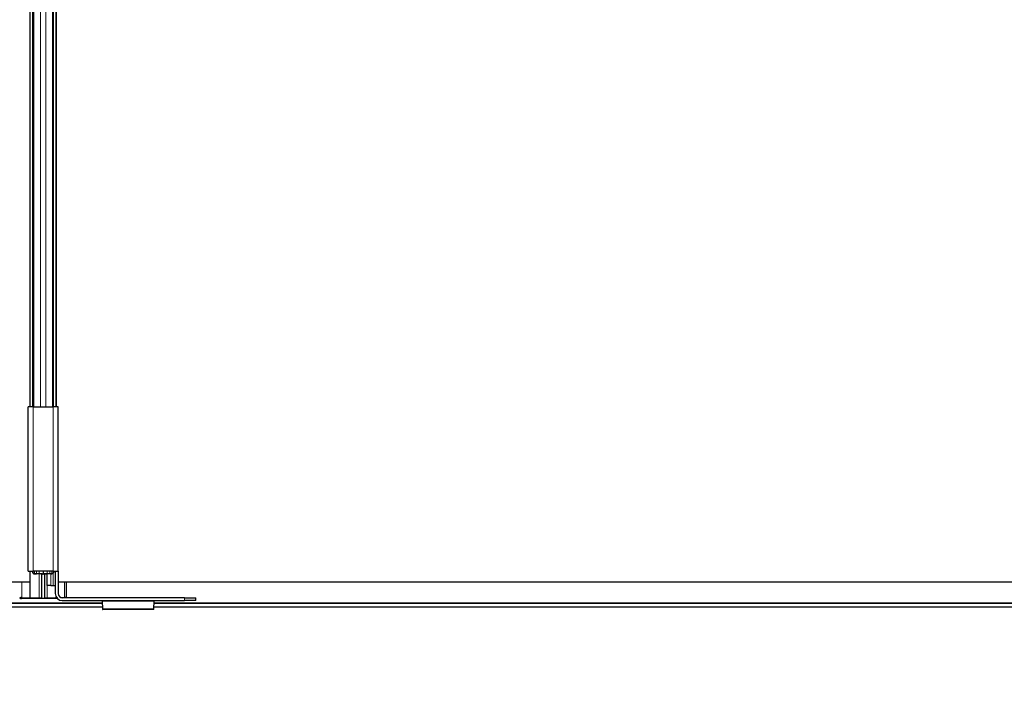
# Model space of a CAD drawing. Units: inches. Extents: x 0.4 to 33.6, y 0.4 to 21.6.
# Drawn here: x 23.5 to 23.7, y 3.5 to 3.7 of the extents above; entities that cross this region are included whole.
import ezdxf

# ---------------------------------------------------------------- set-up
doc = ezdxf.new("R2010")
doc.units = ezdxf.units.IN
doc.header["$MEASUREMENT"] = 0
for name, color, linetype, lineweight in [('Dimension (ANSI)', 7, 'Continuous', 18), ('Visible (ANSI)', 7, 'Continuous', 25), ('Visible Narrow (ANSI)', 7, 'Continuous', 18)]:
    doc.layers.add(name, color=color, linetype=linetype, lineweight=lineweight)
doc.styles.add('Note Text (ANSI)', font='tahoma.ttf')
doc.dimstyles.new('Default (ANSI)', dxfattribs={"dimtxt": 0.08, "dimasz": 0.098425, "dimexe": 0.125, "dimexo": 0.0625, "dimgap": 0.031496, "dimtad": 0, "dimtih": 1, "dimtoh": 1, "dimdec": 3, "dimrnd": 1e-08, "dimzin": 4, "dimdsep": 46, "dimtxsty": 'Note Text (ANSI)', "dimcen": 0.09, "dimdle": 0.393701, "dimclrd": 256, "dimclre": 256, "dimclrt": 256, "dimadec": 0, "dimazin": 1, "dimtfac": 1, "dimtdec": 3, "dimtofl": 0, "dimtmove": 0, "dimatfit": 3, "dimfxl": 1, "dimtolj": 1, "dimtzin": 4, "dimlwd": -1, "dimlwe": -1, "dimarcsym": 0})

# ---------------------------------------------------------------- blocks, each defined once
blk = doc.blocks.new('*D12')
at = {"layer": 'Defpoints', "color": 0, "transparency": 16777216}
for p in [(22.51295, 3.54329), (32.13671, 3.54329), (32.13671, 3.14959)]:
    blk.add_point(p, dxfattribs=at)
at = {"layer": 'Dimension (ANSI)', "transparency": 16777216}
for p, q in [((22.51295, 3.48079), (22.51295, 3.02459)), ((32.13671, 3.48079), (32.13671, 3.02459)), ((22.61137, 3.14959), (27.06015, 3.14959)), ((32.03828, 3.14959), (27.5895, 3.14959))]:
    blk.add_line(p, q, dxfattribs=at)
for points in [[(22.61137, 3.166), (22.61137, 3.13319), (22.51295, 3.14959)], [(32.03828, 3.166), (32.03828, 3.13319), (32.13671, 3.14959)]]:
    blk.add_solid(points, dxfattribs=at)
at = {"layer": 'Dimension (ANSI)', "transparency": 16777216, "insert": (27.32483, 3.20976), "char_height": 0.08, "attachment_point": 2, "style": 'Note Text (ANSI)'}
blk.add_mtext('\\A1;\\fTahoma|b0|i0;\\H0.0800;40\' 1"\\P\\fTahoma|b0|i0;\\H0.0800;(481.000)', dxfattribs=at)

msp = doc.modelspace()

# ---------------------------------------------------------------- linework, layer by layer
at = {"layer": 'Visible (ANSI)'}
for p, q in [((23.481696, 3.591154), (23.481696, 3.840164)), ((23.481706, 3.591154), (23.481706, 3.836374)), ((23.487946, 3.591154), (23.487946, 3.836374)), ((23.487956, 3.836941), (23.487956, 3.591154)), ((23.482326, 3.591154), (23.482326, 3.829217)), ((23.487326, 3.591154), (23.487326, 3.829217)), ((23.482426, 3.591154), (23.481246, 3.591154)), ((23.481246, 3.551794), (23.481246, 3.591154)), ((23.482426, 3.591154), (23.487226, 3.591154)), ((23.488406, 3.591154), (23.487226, 3.591154)), ((23.488406, 3.551794), (23.488406, 3.591154)), ((23.481246, 3.551794), (23.482426, 3.551794)), ((23.481696, 3.549294), (23.481696, 3.551794)), ((23.481706, 3.545476), (23.481706, 3.551794)), ((23.482326, 3.551403), (23.482326, 3.551794)), ((23.487226, 3.551794), (23.482426, 3.551794)), ((23.482646, 3.551794), (23.482646, 3.551403)), ((23.483246, 3.551242), (23.483906, 3.551242)), ((23.483906, 3.551157), (23.483246, 3.551157)), ((23.484826, 3.551794), (23.484826, 3.550996)), ((23.485746, 3.551242), (23.486406, 3.551242)), ((23.486406, 3.551157), (23.485746, 3.551157)), ((23.485746, 3.548414), (23.485746, 3.551157)), ((23.487006, 3.551403), (23.487006, 3.551794)), ((23.487226, 3.551794), (23.488406, 3.551794)), ((23.487326, 3.551794), (23.487326, 3.551403)), ((23.487726, 3.551794), (23.487726, 3.546474)), ((23.488406, 3.551794), (23.488406, 3.546474)), ((23.120831, 3.549294), (23.481696, 3.549294)), ((23.484506, 3.545589), (23.484506, 3.550996)), ((23.485146, 3.550996), (23.485146, 3.545589)), ((23.488406, 3.549294), (24.064821, 3.549294)), ((23.490446, 3.545474), (23.490446, 3.549294)), ((23.486626, 3.548414), (23.485746, 3.548414)), ((23.486626, 3.548414), (23.487226, 3.548414)), ((23.487226, 3.548414), (23.487726, 3.548414)), ((23.150678, 3.544194), (23.498959, 3.544194)), ((23.48821, 3.545294), (23.479656, 3.545294)), ((23.479705, 3.545534), (23.481706, 3.545476)), ((23.481706, 3.545476), (23.481686, 3.545428)), ((23.481686, 3.545428), (23.483906, 3.545428)), ((23.485746, 3.545428), (23.487965, 3.545428)), ((23.487946, 3.545476), (23.487946, 3.545642)), ((23.487946, 3.545476), (23.488052, 3.545479)), ((23.487965, 3.545428), (23.487946, 3.545476)), ((23.489136, 3.545511), (23.489947, 3.545534)), ((23.518646, 3.545474), (23.489406, 3.545474)), ((23.489406, 3.544794), (23.518646, 3.544794)), ((23.498918, 3.544794), (23.498918, 3.544766)), ((23.498928, 3.544684), (23.499046, 3.542833)), ((23.511289, 3.542833), (23.511408, 3.544684)), ((23.511376, 3.544194), (24.075021, 3.544194)), ((23.511418, 3.544766), (23.511418, 3.544794)), ((23.518646, 3.545474), (23.521346, 3.545474)), ((23.521346, 3.544794), (23.518646, 3.544794)), ((23.521346, 3.544794), (23.521346, 3.545474)), ((23.150621, 3.543294), (23.499017, 3.543294)), ((23.511269, 3.542614), (23.499066, 3.542614)), ((23.511319, 3.543294), (24.076821, 3.543294))]:
    msp.add_line(p, q, dxfattribs=at)
for radius in [0.00168, 0.001]:
    msp.add_arc((23.489406, 3.546474), radius, 180, 270, dxfattribs=at)
for centre, major_axis, start_param, end_param in [((23.483246, 3.551403), (0.00092, 0), 3.1415927, 4.712389), ((23.483246, 3.551403), (-0.0006, 0), 0, 1.5707963), ((23.483906, 3.550996), (0.00092, 0), 0, 1.5707963), ((23.483906, 3.550996), (-0.0006, 0), 3.1415927, 4.712389), ((23.485746, 3.550996), (-0.00092, 0), 4.712389, 6.2831853), ((23.485746, 3.550996), (0.0006, 0), 1.5707963, 3.1415927), ((23.486406, 3.551403), (0.0006, 0), 4.712389, 6.2831853), ((23.486406, 3.551403), (-0.00092, 0), 1.5707963, 1.6109139), ((23.486406, 3.551403), (-0.00092, 0), 1.7766225, 3.1415927), ((23.479656, 3.545414), (0.00045, 0), 1.4620877, 4.712389), ((23.483906, 3.545589), (0.0006, 0), 4.712389, 6.2831853), ((23.485746, 3.545589), (0.0006, 0), 3.1415927, 4.712389), ((23.489996, 3.545414), (-0.00045, 0), 3.6550277, 4.8210976)]:
    msp.add_ellipse(centre, major_axis=major_axis, ratio=0.2679492, start_param=start_param, end_param=end_param, dxfattribs=at)
for points, knots in [([(23.498918, 3.544766), (23.498919, 3.544756), (23.498921, 3.544745), (23.498924, 3.544717), (23.498926, 3.544702), (23.498928, 3.544684)], [0, 0, 0, 0, 0.012456035, 0.012456035, 0.02491207, 0.02491207, 0.02491207, 0.02491207]), ([(23.511408, 3.544684), (23.511409, 3.544702), (23.511411, 3.544717), (23.511414, 3.544745), (23.511416, 3.544756), (23.511418, 3.544766)], [0, 0, 0, 0, 0.012456035, 0.012456035, 0.02491207, 0.02491207, 0.02491207, 0.02491207]), ([(23.499046, 3.542833), (23.499049, 3.542762), (23.499053, 3.542707), (23.499059, 3.542633), (23.499063, 3.542614), (23.499066, 3.542614)], [0, 0, 0, 0, 0.049841316, 0.049841316, 0.099682633, 0.099682633, 0.099682633, 0.099682633]), ([(23.511269, 3.542614), (23.511273, 3.542614), (23.511276, 3.542633), (23.511283, 3.542707), (23.511286, 3.542762), (23.511289, 3.542833)], [0, 0, 0, 0, 0.049841316, 0.049841316, 0.099682633, 0.099682633, 0.099682633, 0.099682633])]:
    msp.add_open_spline(points, degree=3, knots=knots, dxfattribs=at)
at = {"layer": 'Visible Narrow (ANSI)'}
for p, q in [((23.482595, 3.591154), (23.482595, 3.828904)), ((23.484175, 3.591154), (23.484175, 3.828145)), ((23.485476, 3.591154), (23.485476, 3.828145)), ((23.487056, 3.591154), (23.487056, 3.828904)), ((23.482426, 3.551794), (23.482426, 3.591154)), ((23.487226, 3.551794), (23.487226, 3.591154)), ((23.483246, 3.551794), (23.483246, 3.551242)), ((23.483906, 3.551794), (23.483906, 3.551242)), ((23.483906, 3.551157), (23.483906, 3.545428)), ((23.485746, 3.551242), (23.485746, 3.551794)), ((23.486406, 3.551794), (23.486406, 3.551242)), ((23.486626, 3.548414), (23.486626, 3.551164)), ((23.487226, 3.548414), (23.487226, 3.551291)), ((23.479705, 3.545534), (23.479705, 3.549294)), ((23.489947, 3.545534), (23.489947, 3.549294)), ((23.485746, 3.545428), (23.485746, 3.548414)), ((23.150682, 3.544248), (23.498955, 3.544248)), ((23.511408, 3.544684), (23.498928, 3.544684)), ((23.51138, 3.544248), (24.074913, 3.544248)), ((23.518646, 3.545474), (23.518646, 3.544794)), ((23.499046, 3.542833), (23.511289, 3.542833))]:
    msp.add_line(p, q, dxfattribs=at)

# ---------------------------------------------------------------- dimensions: what is measured, and where the dimension line sits
at = {"layer": 'Dimension (ANSI)'}
dim = msp.add_linear_dim(base=(32.136706, 3.149593), p1=(22.512946, 3.543294), p2=(32.136706, 3.543294), angle=180, text='\\fTahoma|b0|i0;\\H0.0800;40\' 1"\\P\\fTahoma|b0|i0;\\H0.0800;(<>)', dimstyle='Default (ANSI)', override={"dimgap": 0.031496, "dimtih": 0, "dimtoh": 0, "dimdec": 3, "dimlfac": 49.980465, "dimtol": 0, "dimlim": 0, "dimtp": 0, "dimtm": 0, "dimtdec": 3, "dimatfit": 1, "dimtvp": -0.25}, dxfattribs=at)
dim.commit()
dim.dimension.update_dxf_attribs({"geometry": '*D12', "text_midpoint": (27.324826, 3.149593), "dimtype": 160})

doc.saveas('drawing.dxf')
